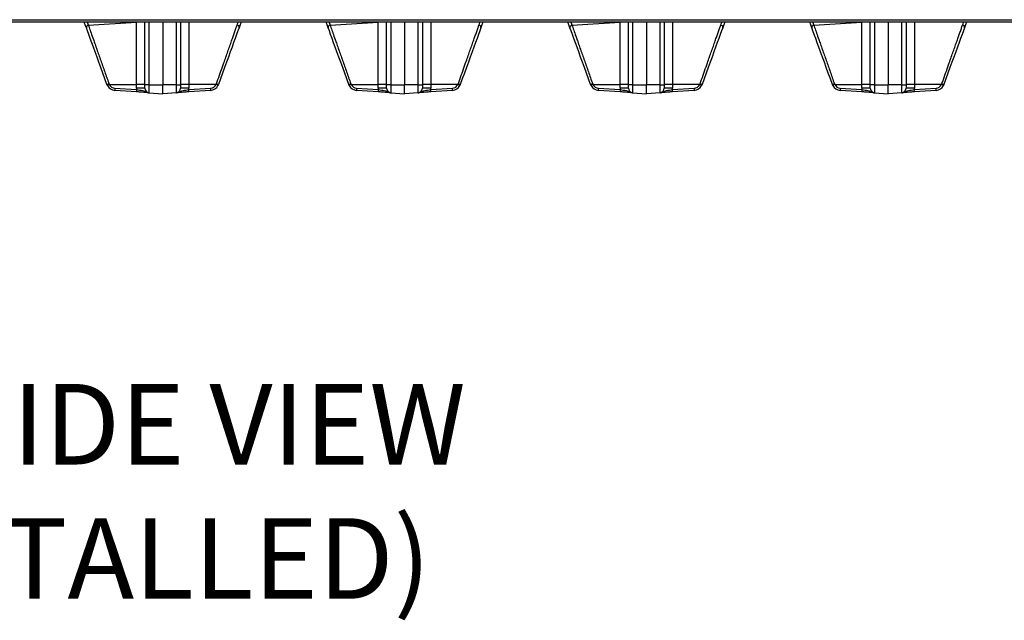
# Model space of a CAD drawing. Extents: x 244 to 571, y 95 to 246.
# Drawn here: x 412 to 440, y 95 to 112 of the extents above; entities that cross this region are included whole.
import ezdxf

# ---------------------------------------------------------------- set-up
doc = ezdxf.new("R2010")
doc.units = 0
doc.header["$LTSCALE"] = 0.5
doc.header["$MEASUREMENT"] = 0
doc.linetypes.add('CENTER', pattern=[2, 1.25, -0.25, 0.25, -0.25])
doc.layers.get('0').update_dxf_attribs({"linetype": 'CONTINUOUS', "lineweight": 30})
doc.layers.add('CENTER', color=7, linetype='CENTER', lineweight=30)
doc.styles.add('ROMANS', font='ROMANS.SHX')

msp = doc.modelspace()

# ---------------------------------------------------------------- linework, layer by layer
for p, q in [((465.18641, 111.56286), (382.99389, 111.56286)), ((383.02305, 111.6302), (465.25375, 111.6302)), ((414.23331, 111.47853), (415.57947, 111.5579)), ((415.57947, 109.82006), (415.57947, 111.5579)), ((415.81234, 109.81301), (415.81234, 111.56286)), ((415.92878, 111.56286), (415.92878, 109.81301)), ((416.31301, 111.56286), (416.31301, 109.81301)), ((416.31301, 111.56286), (416.31301, 109.81301)), ((416.69725, 109.81301), (416.69725, 111.56286)), ((416.81369, 111.56286), (416.81369, 109.81301)), ((417.04656, 111.55888), (417.04656, 109.82006)), ((420.99239, 111.47853), (422.33855, 111.5579)), ((422.33855, 109.82006), (422.33855, 111.5579)), ((422.57142, 109.81301), (422.57142, 111.56286)), ((422.68786, 111.56286), (422.68786, 109.81301)), ((423.07209, 111.56286), (423.07209, 109.81301)), ((423.07209, 111.56286), (423.07209, 109.81301)), ((423.45633, 109.81301), (423.45633, 111.56286)), ((423.57277, 111.56286), (423.57277, 109.81301)), ((423.80564, 111.55888), (423.80564, 109.82006)), ((427.75147, 111.47853), (429.09763, 111.5579)), ((429.09763, 109.82006), (429.09763, 111.5579)), ((429.3305, 109.81301), (429.3305, 111.56286)), ((429.44694, 111.56286), (429.44694, 109.81301)), ((429.83117, 111.56286), (429.83117, 109.81301)), ((429.83117, 111.56286), (429.83117, 109.81301)), ((430.21541, 109.81301), (430.21541, 111.56286)), ((430.33184, 111.56286), (430.33184, 109.81301)), ((430.56472, 111.55888), (430.56472, 109.82006)), ((434.51055, 111.47853), (435.85671, 111.5579)), ((435.85671, 109.82006), (435.85671, 111.5579)), ((436.08958, 109.81301), (436.08958, 111.56286)), ((436.20602, 111.56286), (436.20602, 109.81301)), ((436.59025, 111.56286), (436.59025, 109.81301)), ((436.59025, 111.56286), (436.59025, 109.81301)), ((436.97449, 109.81301), (436.97449, 111.56286)), ((437.09092, 111.56286), (437.09092, 109.81301)), ((437.3238, 111.55888), (437.3238, 109.82006)), ((414.81939, 109.82006), (415.57947, 109.82006)), ((415.57947, 109.71441), (415.57947, 109.82006)), ((415.81234, 109.82006), (415.57947, 109.82006)), ((417.04656, 109.82006), (416.81369, 109.82006)), ((417.04656, 109.82006), (417.04656, 109.71441)), ((417.80663, 109.82006), (417.04656, 109.82006)), ((421.57847, 109.82006), (422.33855, 109.82006)), ((422.33855, 109.71441), (422.33855, 109.82006)), ((422.57142, 109.82006), (422.33855, 109.82006)), ((423.80564, 109.82006), (423.57277, 109.82006)), ((423.80564, 109.82006), (423.80564, 109.71441)), ((424.56571, 109.82006), (423.80564, 109.82006)), ((428.33755, 109.82006), (429.09763, 109.82006)), ((429.09763, 109.71441), (429.09763, 109.82006)), ((429.3305, 109.82006), (429.09763, 109.82006)), ((430.56472, 109.82006), (430.33184, 109.82006)), ((430.56472, 109.82006), (430.56472, 109.71441)), ((431.32479, 109.82006), (430.56472, 109.82006)), ((435.09663, 109.82006), (435.85671, 109.82006)), ((435.85671, 109.71441), (435.85671, 109.82006)), ((436.08958, 109.82006), (435.85671, 109.82006)), ((437.3238, 109.82006), (437.09092, 109.82006)), ((437.3238, 109.82006), (437.3238, 109.71441)), ((438.08387, 109.82006), (437.3238, 109.82006)), ((414.97323, 109.71879), (415.58141, 109.67627)), ((415.58141, 109.61383), (414.97323, 109.65636)), ((415.81234, 109.71441), (415.57947, 109.71441)), ((415.81234, 109.71441), (415.81234, 109.81301)), ((415.92878, 109.81301), (415.81234, 109.81301)), ((415.92878, 109.81301), (416.31301, 109.81301)), ((415.92878, 109.81301), (415.92878, 109.58954)), ((415.92878, 109.58954), (416.31301, 109.56268)), ((416.31301, 109.56268), (416.31301, 109.81301)), ((416.31301, 109.56268), (416.31301, 109.81301)), ((416.69725, 109.81301), (416.31301, 109.81301)), ((416.69725, 109.58954), (416.31301, 109.56268)), ((416.69725, 109.58954), (416.69725, 109.81301)), ((416.69725, 109.81301), (416.81369, 109.81301)), ((416.81369, 109.81301), (416.81369, 109.71441)), ((417.04656, 109.71441), (416.81369, 109.71441)), ((417.04462, 109.67627), (417.65279, 109.71879)), ((417.65279, 109.65636), (417.04462, 109.61383)), ((421.73231, 109.71879), (422.34049, 109.67627)), ((422.34049, 109.61383), (421.73231, 109.65636)), ((422.57142, 109.71441), (422.33855, 109.71441)), ((422.57142, 109.71441), (422.57142, 109.81301)), ((422.68786, 109.81301), (422.57142, 109.81301)), ((422.68786, 109.81301), (423.07209, 109.81301)), ((422.68786, 109.81301), (422.68786, 109.58954)), ((422.68786, 109.58954), (423.07209, 109.56268)), ((423.07209, 109.56268), (423.07209, 109.81301)), ((423.07209, 109.56268), (423.07209, 109.81301)), ((423.45633, 109.81301), (423.07209, 109.81301)), ((423.45633, 109.58954), (423.07209, 109.56268)), ((423.45633, 109.58954), (423.45633, 109.81301)), ((423.45633, 109.81301), (423.57277, 109.81301)), ((423.57277, 109.81301), (423.57277, 109.71441)), ((423.80564, 109.71441), (423.57277, 109.71441)), ((423.8037, 109.67627), (424.41187, 109.71879)), ((424.41187, 109.65636), (423.8037, 109.61383)), ((428.49139, 109.71879), (429.09957, 109.67627)), ((429.09957, 109.61383), (428.49139, 109.65636)), ((429.3305, 109.71441), (429.09763, 109.71441)), ((429.3305, 109.71441), (429.3305, 109.81301)), ((429.44694, 109.81301), (429.3305, 109.81301)), ((429.44694, 109.81301), (429.83117, 109.81301)), ((429.44694, 109.81301), (429.44694, 109.58954)), ((429.44694, 109.58954), (429.83117, 109.56268)), ((429.83117, 109.56268), (429.83117, 109.81301)), ((429.83117, 109.56268), (429.83117, 109.81301)), ((430.21541, 109.81301), (429.83117, 109.81301)), ((430.21541, 109.58954), (429.83117, 109.56268)), ((430.21541, 109.58954), (430.21541, 109.81301)), ((430.21541, 109.81301), (430.33184, 109.81301)), ((430.33184, 109.81301), (430.33184, 109.71441)), ((430.56472, 109.71441), (430.33184, 109.71441)), ((430.56278, 109.67627), (431.17095, 109.71879)), ((431.17095, 109.65636), (430.56278, 109.61383)), ((435.25047, 109.71879), (435.85865, 109.67627)), ((435.85865, 109.61383), (435.25047, 109.65636)), ((436.08958, 109.71441), (435.85671, 109.71441)), ((436.08958, 109.71441), (436.08958, 109.81301)), ((436.20602, 109.81301), (436.08958, 109.81301)), ((436.20602, 109.81301), (436.59025, 109.81301)), ((436.20602, 109.81301), (436.20602, 109.58954)), ((436.20602, 109.58954), (436.59025, 109.56268)), ((436.59025, 109.56268), (436.59025, 109.81301)), ((436.59025, 109.56268), (436.59025, 109.81301)), ((436.97449, 109.81301), (436.59025, 109.81301)), ((436.97449, 109.58954), (436.59025, 109.56268)), ((436.97449, 109.58954), (436.97449, 109.81301)), ((436.97449, 109.81301), (437.09092, 109.81301)), ((437.09092, 109.81301), (437.09092, 109.71441)), ((437.3238, 109.71441), (437.09092, 109.71441)), ((437.32185, 109.67627), (437.93003, 109.71879)), ((437.93003, 109.65636), (437.32185, 109.61383))]:
    msp.add_line(p, q)
at = {"flags": 128}
for points in [[(414.17886, 111.40447), (414.14838, 111.48823), (414.12122, 111.56286)], [(418.50481, 111.56286), (418.47796, 111.48909), (418.44748, 111.40536)], [(420.93794, 111.40447), (420.90746, 111.48823), (420.8803, 111.56286)], [(425.26389, 111.56286), (425.23704, 111.48909), (425.20656, 111.40536)], [(427.69702, 111.40447), (427.66654, 111.48823), (427.63938, 111.56286)], [(432.02297, 111.56286), (431.99612, 111.48909), (431.96564, 111.40536)], [(434.4561, 111.40447), (434.42562, 111.48823), (434.39846, 111.56286)], [(438.78205, 111.56286), (438.7552, 111.48909), (438.72472, 111.40536)], [(414.75537, 109.82053), (414.6977, 109.979), (414.64058, 110.13593), (414.5844, 110.29028), (414.52953, 110.44102), (414.47635, 110.58714), (414.4252, 110.72769), (414.37642, 110.8617), (414.33034, 110.9883), (414.28727, 111.10663), (414.24749, 111.21591), (414.21128, 111.31542), (414.17886, 111.40447)], [(418.44748, 111.40536), (418.41508, 111.31633), (418.37887, 111.21683), (418.33908, 111.10753), (418.296, 110.98916), (418.2499, 110.8625), (418.20109, 110.72841), (418.14991, 110.58777), (418.09668, 110.44154), (418.04177, 110.29068), (417.98555, 110.1362), (417.92838, 109.97913), (417.87065, 109.82053)], [(421.51445, 109.82053), (421.45678, 109.979), (421.39966, 110.13593), (421.34348, 110.29028), (421.28861, 110.44102), (421.23543, 110.58714), (421.18428, 110.72769), (421.1355, 110.8617), (421.08942, 110.9883), (421.04635, 111.10663), (421.00657, 111.21591), (420.97036, 111.31542), (420.93794, 111.40447)], [(425.20656, 111.40536), (425.17416, 111.31633), (425.13795, 111.21683), (425.09816, 111.10753), (425.05508, 110.98916), (425.00898, 110.8625), (424.96017, 110.72841), (424.90899, 110.58777), (424.85576, 110.44154), (424.80085, 110.29068), (424.74463, 110.1362), (424.68746, 109.97913), (424.62973, 109.82053)], [(428.27353, 109.82053), (428.21586, 109.979), (428.15874, 110.13593), (428.10256, 110.29028), (428.04769, 110.44102), (427.99451, 110.58714), (427.94335, 110.72769), (427.89458, 110.8617), (427.8485, 110.9883), (427.80543, 111.10663), (427.76565, 111.21591), (427.72944, 111.31542), (427.69702, 111.40447)], [(431.96564, 111.40536), (431.93324, 111.31633), (431.89702, 111.21683), (431.85724, 111.10753), (431.81416, 110.98916), (431.76806, 110.8625), (431.71925, 110.72841), (431.66807, 110.58777), (431.61484, 110.44154), (431.55993, 110.29068), (431.50371, 110.1362), (431.44654, 109.97913), (431.38881, 109.82053)], [(435.03261, 109.82053), (434.97494, 109.979), (434.91782, 110.13593), (434.86164, 110.29028), (434.80677, 110.44102), (434.75359, 110.58714), (434.70243, 110.72769), (434.65365, 110.8617), (434.60758, 110.9883), (434.56451, 111.10663), (434.52473, 111.21591), (434.48852, 111.31542), (434.4561, 111.40447)], [(438.72472, 111.40536), (438.69232, 111.31633), (438.6561, 111.21683), (438.61632, 111.10753), (438.57324, 110.98916), (438.52714, 110.8625), (438.47833, 110.72841), (438.42715, 110.58777), (438.37392, 110.44154), (438.31901, 110.29068), (438.26279, 110.1362), (438.20562, 109.97913), (438.14789, 109.82053)]]:
    msp.add_lwpolyline(points, dxfattribs=at)
for centre, radius, start, end in [((414.23788, 111.41812), 0.06058, 94.330728, 193.02048), ((418.38846, 111.41903), 0.06058, 346.957304, 85.666575), ((420.99696, 111.41812), 0.06058, 94.330728, 193.02048), ((425.14754, 111.41903), 0.06058, 346.957304, 85.666575), ((427.75604, 111.41812), 0.06058, 94.330728, 193.02048), ((431.90662, 111.41903), 0.06058, 346.957304, 85.666575), ((434.51512, 111.41812), 0.06058, 94.330728, 193.02048), ((438.6657, 111.41903), 0.06058, 346.957304, 85.666575), ((414.93943, 109.44533), 0.41792, 108.067847, 116.130619), ((415.01318, 109.41379), 0.45012, 115.500276, 122.982498), ((414.98634, 109.90619), 0.18785, 207.288761, 266), ((417.63969, 109.90619), 0.18785, 274, 332.711239), ((417.61309, 109.41425), 0.4496, 57.012234, 64.502753), ((417.68673, 109.44567), 0.41756, 63.865182, 71.934629), ((421.69851, 109.44533), 0.41792, 108.067847, 116.130619), ((421.77225, 109.41379), 0.45012, 115.500276, 122.982498), ((421.74542, 109.90619), 0.18785, 207.288761, 266), ((424.39877, 109.90619), 0.18785, 274, 332.711239), ((424.37217, 109.41425), 0.4496, 57.012234, 64.502753), ((424.44581, 109.44567), 0.41756, 63.865182, 71.934629), ((428.45759, 109.44533), 0.41792, 108.067847, 116.130619), ((428.53133, 109.41379), 0.45012, 115.500276, 122.982498), ((428.5045, 109.90619), 0.18785, 207.288761, 266), ((431.15785, 109.90619), 0.18785, 274, 332.711239), ((431.13125, 109.41425), 0.4496, 57.012234, 64.502753), ((431.20489, 109.44567), 0.41756, 63.865182, 71.934629), ((435.21667, 109.44533), 0.41792, 108.067847, 116.130619), ((435.29041, 109.41379), 0.45012, 115.500276, 122.982498), ((435.26358, 109.90619), 0.18785, 207.288761, 266), ((437.91693, 109.90619), 0.18785, 274, 332.711239), ((437.89033, 109.41425), 0.4496, 57.012234, 64.502753), ((437.96396, 109.44567), 0.41756, 63.865182, 71.934629), ((414.9907, 109.90619), 0.25044, 207.288761, 266), ((415.1985, 109.68758), 0.22742, 172.110573, 187.889427), ((415.8067, 109.64505), 0.22744, 172.111306, 187.888694), ((415.95497, 109.71441), 0.3755, 180, 185.829779), ((415.93751, 109.71441), 0.12517, 180, 266), ((416.68852, 109.71441), 0.12517, 274, 0), ((416.67105, 109.71441), 0.3755, 354.170221, 0), ((416.8197, 109.64505), 0.22708, 352.098613, 7.901387), ((417.63532, 109.90619), 0.25044, 274, 332.711239), ((417.42789, 109.68758), 0.22706, 352.09788, 7.90212), ((421.74978, 109.90619), 0.25044, 207.288761, 266), ((421.95758, 109.68758), 0.22742, 172.110573, 187.889427), ((422.56577, 109.64505), 0.22744, 172.111306, 187.888694), ((422.71405, 109.71441), 0.3755, 180, 185.829779), ((422.69659, 109.71441), 0.12517, 180, 266), ((423.4476, 109.71441), 0.12517, 274, 0), ((423.43013, 109.71441), 0.3755, 354.170221, 0), ((423.57878, 109.64505), 0.22708, 352.098613, 7.901387), ((424.3944, 109.90619), 0.25044, 274, 332.711239), ((424.18697, 109.68758), 0.22706, 352.09788, 7.90212), ((428.50886, 109.90619), 0.25044, 207.288761, 266), ((428.71666, 109.68758), 0.22742, 172.110573, 187.889427), ((429.32485, 109.64505), 0.22744, 172.111306, 187.888694), ((429.47313, 109.71441), 0.3755, 180, 185.829779), ((429.45567, 109.71441), 0.12517, 180, 266), ((430.20668, 109.71441), 0.12517, 274, 0), ((430.18921, 109.71441), 0.3755, 354.170221, 0), ((430.33785, 109.64505), 0.22708, 352.098613, 7.901387), ((431.15348, 109.90619), 0.25044, 274, 332.711239), ((430.94605, 109.68758), 0.22706, 352.09788, 7.90212), ((435.26794, 109.90619), 0.25044, 207.288761, 266), ((435.47574, 109.68758), 0.22742, 172.110573, 187.889427), ((436.08393, 109.64505), 0.22744, 172.111306, 187.888694), ((436.23221, 109.71441), 0.3755, 180, 185.829779), ((436.21475, 109.71441), 0.12517, 180, 266), ((436.96576, 109.71441), 0.12517, 274, 0), ((437.09693, 109.64505), 0.22708, 352.098613, 7.901387), ((436.94829, 109.71441), 0.3755, 354.170221, 0), ((437.91256, 109.90619), 0.25044, 274, 332.711239), ((437.70513, 109.68758), 0.22706, 352.09788, 7.90212)]:
    msp.add_arc(centre, radius, start, end)
for points in [[(414.20118, 111.56286), (414.23331, 111.47853)], [(420.96026, 111.56286), (420.99239, 111.47853)], [(427.71934, 111.56286), (427.75147, 111.47853)], [(434.47842, 111.56286), (434.51055, 111.47853)], [(414.76814, 109.79137), (414.75537, 109.82053)], [(414.80981, 109.84264), (414.81939, 109.82006)], [(417.80663, 109.82006), (417.81621, 109.84264)], [(417.87065, 109.82053), (417.85789, 109.79137)], [(421.52722, 109.79137), (421.51445, 109.82053)], [(421.56889, 109.84264), (421.57847, 109.82006)], [(424.56571, 109.82006), (424.57529, 109.84264)], [(424.62973, 109.82053), (424.61696, 109.79137)], [(428.2863, 109.79137), (428.27353, 109.82053)], [(428.32797, 109.84264), (428.33755, 109.82006)], [(431.32479, 109.82006), (431.33437, 109.84264)], [(431.38881, 109.82053), (431.37604, 109.79137)], [(435.04538, 109.79137), (435.03261, 109.82053)], [(435.08705, 109.84264), (435.09663, 109.82006)], [(438.08387, 109.82006), (438.09345, 109.84264)], [(438.14789, 109.82053), (438.13512, 109.79137)]]:
    msp.add_open_spline(points, degree=1)
for points, knots in [([(414.23331, 111.47853), (414.24114, 111.45629), (414.26466, 111.38951), (414.31037, 111.25971), (414.36624, 111.10112), (414.42064, 110.94671), (414.47146, 110.80248), (414.52528, 110.64977), (414.59837, 110.44238), (414.67418, 110.22731), (414.75094, 110.00962), (414.79019, 109.8983), (414.80981, 109.84264)], [0, 0, 0, 0, 0.06098663, 0.18313336, 0.30716098, 0.39388627, 0.48061483, 0.56983858, 0.65906435, 0.82736966, 0.91368445, 1, 1, 1, 1]), ([(417.81621, 109.84264), (417.83008, 109.88196), (417.87171, 110.00001), (417.94093, 110.19635), (418.01465, 110.40549), (418.07884, 110.5876), (418.13413, 110.74449), (418.18752, 110.89601), (418.23693, 111.03624), (418.28175, 111.16347), (418.32232, 111.27864), (418.36003, 111.38572), (418.38204, 111.4482), (418.39304, 111.47944)], [0, 0, 0, 0, 0.06091956, 0.18290042, 0.30643843, 0.39483985, 0.48323884, 0.5742332, 0.66522402, 0.74774256, 0.83025728, 0.91513032, 1, 1, 1, 1]), ([(418.39304, 111.47944), (418.40115, 111.50073), (418.41073, 111.52587), (418.42294, 111.55794), (418.42482, 111.56286)], [0, 0, 0, 0, 0.84649212, 1, 1, 1, 1]), ([(420.99239, 111.47853), (421.00022, 111.45629), (421.02374, 111.38951), (421.06945, 111.25971), (421.12532, 111.10112), (421.17972, 110.94671), (421.23054, 110.80248), (421.28436, 110.64977), (421.35745, 110.44238), (421.43326, 110.22731), (421.51002, 110.00962), (421.54927, 109.8983), (421.56889, 109.84264)], [0, 0, 0, 0, 0.06098663, 0.18313336, 0.30716098, 0.39388627, 0.48061483, 0.56983858, 0.65906435, 0.82736966, 0.91368445, 1, 1, 1, 1]), ([(424.57529, 109.84264), (424.58916, 109.88196), (424.63079, 110.00001), (424.70001, 110.19635), (424.77373, 110.40549), (424.83792, 110.5876), (424.89321, 110.74449), (424.9466, 110.89601), (424.99601, 111.03624), (425.04083, 111.16347), (425.0814, 111.27864), (425.11911, 111.38572), (425.14112, 111.4482), (425.15212, 111.47944)], [0, 0, 0, 0, 0.06091956, 0.18290042, 0.30643843, 0.39483985, 0.48323884, 0.5742332, 0.66522402, 0.74774256, 0.83025728, 0.91513032, 1, 1, 1, 1]), ([(425.15212, 111.47944), (425.16023, 111.50073), (425.16981, 111.52587), (425.18202, 111.55794), (425.1839, 111.56286)], [0, 0, 0, 0, 0.84649212, 1, 1, 1, 1]), ([(427.75147, 111.47853), (427.7593, 111.45629), (427.78282, 111.38951), (427.82853, 111.25971), (427.8844, 111.10112), (427.9388, 110.94671), (427.98962, 110.80248), (428.04344, 110.64977), (428.11653, 110.44238), (428.19234, 110.22731), (428.26909, 110.00962), (428.30835, 109.8983), (428.32797, 109.84264)], [0, 0, 0, 0, 0.06098663, 0.18313336, 0.30716098, 0.39388627, 0.48061483, 0.56983858, 0.65906435, 0.82736966, 0.91368445, 1, 1, 1, 1]), ([(431.33437, 109.84264), (431.34824, 109.88196), (431.38987, 110.00001), (431.45909, 110.19635), (431.53281, 110.40549), (431.597, 110.5876), (431.65229, 110.74449), (431.70568, 110.89601), (431.75509, 111.03624), (431.79991, 111.16347), (431.84048, 111.27864), (431.87819, 111.38572), (431.9002, 111.4482), (431.9112, 111.47944)], [0, 0, 0, 0, 0.06091956, 0.18290042, 0.30643843, 0.39483985, 0.48323884, 0.5742332, 0.66522402, 0.74774256, 0.83025728, 0.91513032, 1, 1, 1, 1]), ([(431.9112, 111.47944), (431.91931, 111.50073), (431.92889, 111.52587), (431.9411, 111.55794), (431.94298, 111.56286)], [0, 0, 0, 0, 0.84649212, 1, 1, 1, 1]), ([(434.51055, 111.47853), (434.51838, 111.45629), (434.5419, 111.38951), (434.58761, 111.25971), (434.64348, 111.10112), (434.69788, 110.94671), (434.7487, 110.80248), (434.80251, 110.64977), (434.8756, 110.44238), (434.95142, 110.22731), (435.02817, 110.00962), (435.06743, 109.8983), (435.08705, 109.84264)], [0, 0, 0, 0, 0.06098663, 0.18313336, 0.30716098, 0.39388627, 0.48061483, 0.56983858, 0.65906435, 0.82736966, 0.91368445, 1, 1, 1, 1]), ([(438.09345, 109.84264), (438.10732, 109.88196), (438.14895, 110.00001), (438.21817, 110.19635), (438.29189, 110.40549), (438.35608, 110.5876), (438.41137, 110.74449), (438.46476, 110.89601), (438.51417, 111.03624), (438.55899, 111.16347), (438.59956, 111.27864), (438.63727, 111.38572), (438.65928, 111.4482), (438.67028, 111.47944)], [0, 0, 0, 0, 0.06091956, 0.18290042, 0.30643843, 0.39483985, 0.48323884, 0.5742332, 0.66522402, 0.74774256, 0.83025728, 0.91513032, 1, 1, 1, 1]), ([(438.67028, 111.47944), (438.67839, 111.50073), (438.68797, 111.52587), (438.70018, 111.55794), (438.70206, 111.56286)], [0, 0, 0, 0, 0.84649212, 1, 1, 1, 1]), ([(415.58141, 109.67627), (415.61113, 109.67272), (415.67117, 109.66556), (415.75107, 109.65069), (415.81097, 109.62941), (415.85761, 109.60642), (415.89136, 109.59539), (415.91, 109.59171), (415.91993, 109.59031), (415.92567, 109.58977), (415.92863, 109.58955), (415.92878, 109.58954)], [0, 0, 0, 0, 0.1945303, 0.39288041, 0.61374455, 0.79582394, 0.90558298, 0.94648911, 0.97252367, 0.99861069, 1, 1, 1, 1]), ([(415.92878, 109.58954), (415.9287, 109.58955), (415.92734, 109.58964), (415.91705, 109.59038), (415.89631, 109.59181), (415.85451, 109.59474), (415.78785, 109.5994), (415.69188, 109.60611), (415.61825, 109.61126), (415.58141, 109.61383)], [0, 0, 0, 0, 0.00136623, 0.02268378, 0.17222693, 0.34084497, 0.56763964, 0.78365272, 1, 1, 1, 1]), ([(416.69725, 109.58954), (416.6974, 109.58955), (416.70036, 109.58977), (416.7061, 109.59031), (416.71603, 109.59171), (416.73466, 109.59539), (416.76842, 109.60642), (416.81505, 109.62941), (416.87495, 109.65069), (416.95486, 109.66556), (417.01489, 109.67272), (417.04462, 109.67627)], [0, 0, 0, 0, 0.00138932, 0.02747647, 0.05351115, 0.09441748, 0.20417705, 0.38625734, 0.60712255, 0.80547363, 1, 1, 1, 1]), ([(417.04462, 109.61383), (417.00777, 109.61126), (416.93414, 109.60611), (416.83817, 109.5994), (416.77152, 109.59474), (416.72971, 109.59181), (416.70898, 109.59038), (416.69868, 109.58964), (416.69733, 109.58955), (416.69725, 109.58954)], [0, 0, 0, 0, 0.216348015, 0.432358014, 0.659153452, 0.827774162, 0.977316147, 0.998633768, 1, 1, 1, 1]), ([(422.34049, 109.67627), (422.37021, 109.67272), (422.43025, 109.66556), (422.51015, 109.65069), (422.57005, 109.62941), (422.61669, 109.60642), (422.65044, 109.59539), (422.66908, 109.59171), (422.67901, 109.59031), (422.68475, 109.58977), (422.68771, 109.58955), (422.68786, 109.58954)], [0, 0, 0, 0, 0.1945303, 0.39288041, 0.61374455, 0.79582394, 0.90558298, 0.94648911, 0.97252367, 0.99861069, 1, 1, 1, 1]), ([(422.68786, 109.58954), (422.68778, 109.58955), (422.68642, 109.58964), (422.67613, 109.59038), (422.65539, 109.59181), (422.61359, 109.59474), (422.54693, 109.5994), (422.45096, 109.60611), (422.37733, 109.61126), (422.34049, 109.61383)], [0, 0, 0, 0, 0.00136623, 0.02268378, 0.17222693, 0.34084497, 0.56763964, 0.78365272, 1, 1, 1, 1]), ([(423.45633, 109.58954), (423.45648, 109.58955), (423.45944, 109.58977), (423.46518, 109.59031), (423.47511, 109.59171), (423.49374, 109.59539), (423.5275, 109.60642), (423.57413, 109.62941), (423.63403, 109.65069), (423.71394, 109.66556), (423.77397, 109.67272), (423.8037, 109.67627)], [0, 0, 0, 0, 0.00138932, 0.02747647, 0.05351115, 0.09441748, 0.20417705, 0.38625734, 0.60712255, 0.80547363, 1, 1, 1, 1]), ([(423.8037, 109.61383), (423.76685, 109.61126), (423.69322, 109.60611), (423.59725, 109.5994), (423.5306, 109.59474), (423.48879, 109.59181), (423.46806, 109.59038), (423.45776, 109.58964), (423.45641, 109.58955), (423.45633, 109.58954)], [0, 0, 0, 0, 0.216348015, 0.432358014, 0.659153452, 0.827774162, 0.977316147, 0.998633768, 1, 1, 1, 1]), ([(429.09957, 109.67627), (429.12929, 109.67272), (429.18933, 109.66556), (429.26923, 109.65069), (429.32913, 109.62941), (429.37577, 109.60642), (429.40952, 109.59539), (429.42815, 109.59171), (429.43809, 109.59031), (429.44383, 109.58977), (429.44679, 109.58955), (429.44694, 109.58954)], [0, 0, 0, 0, 0.1945303, 0.39288041, 0.61374455, 0.79582394, 0.90558298, 0.94648911, 0.97252367, 0.99861069, 1, 1, 1, 1]), ([(429.44694, 109.58954), (429.44686, 109.58955), (429.4455, 109.58964), (429.43521, 109.59038), (429.41447, 109.59181), (429.37267, 109.59474), (429.30601, 109.5994), (429.21004, 109.60611), (429.13641, 109.61126), (429.09957, 109.61383)], [0, 0, 0, 0, 0.00136623, 0.02268378, 0.17222693, 0.34084497, 0.56763964, 0.78365272, 1, 1, 1, 1]), ([(430.21541, 109.58954), (430.21556, 109.58955), (430.21852, 109.58977), (430.22426, 109.59031), (430.23419, 109.59171), (430.25282, 109.59539), (430.28658, 109.60642), (430.33321, 109.62941), (430.39311, 109.65069), (430.47302, 109.66556), (430.53305, 109.67272), (430.56278, 109.67627)], [0, 0, 0, 0, 0.00138932, 0.02747647, 0.05351115, 0.09441748, 0.20417705, 0.38625734, 0.60712255, 0.80547363, 1, 1, 1, 1]), ([(430.56278, 109.61383), (430.52593, 109.61126), (430.4523, 109.60611), (430.35633, 109.5994), (430.28968, 109.59474), (430.24787, 109.59181), (430.22714, 109.59038), (430.21684, 109.58964), (430.21549, 109.58955), (430.21541, 109.58954)], [0, 0, 0, 0, 0.216348015, 0.432358014, 0.659153452, 0.827774162, 0.977316147, 0.998633768, 1, 1, 1, 1]), ([(435.85865, 109.67627), (435.88837, 109.67272), (435.94841, 109.66556), (436.02831, 109.65069), (436.08821, 109.62941), (436.13485, 109.60642), (436.1686, 109.59539), (436.18723, 109.59171), (436.19717, 109.59031), (436.20291, 109.58977), (436.20587, 109.58955), (436.20602, 109.58954)], [0, 0, 0, 0, 0.1945303, 0.39288041, 0.61374455, 0.79582394, 0.90558298, 0.94648911, 0.97252367, 0.99861069, 1, 1, 1, 1]), ([(436.20602, 109.58954), (436.20594, 109.58955), (436.20458, 109.58964), (436.19429, 109.59038), (436.17355, 109.59181), (436.13175, 109.59474), (436.06509, 109.5994), (435.96912, 109.60611), (435.89549, 109.61126), (435.85865, 109.61383)], [0, 0, 0, 0, 0.00136623, 0.02268378, 0.17222693, 0.34084497, 0.56763964, 0.78365272, 1, 1, 1, 1]), ([(436.97449, 109.58954), (436.97464, 109.58955), (436.9776, 109.58977), (436.98334, 109.59031), (436.99327, 109.59171), (437.0119, 109.59539), (437.04566, 109.60642), (437.09229, 109.62941), (437.15219, 109.65069), (437.2321, 109.66556), (437.29213, 109.67272), (437.32185, 109.67627)], [0, 0, 0, 0, 0.00138932, 0.02747647, 0.05351115, 0.09441748, 0.20417705, 0.38625734, 0.60712255, 0.80547363, 1, 1, 1, 1]), ([(437.32185, 109.61383), (437.28501, 109.61126), (437.21138, 109.60611), (437.11541, 109.5994), (437.04876, 109.59474), (437.00695, 109.59181), (436.98622, 109.59038), (436.97592, 109.58964), (436.97457, 109.58955), (436.97449, 109.58954)], [0, 0, 0, 0, 0.216348015, 0.432358014, 0.659153452, 0.827774162, 0.977316147, 0.998633768, 1, 1, 1, 1])]:
    msp.add_open_spline(points, degree=3, knots=knots)

# ---------------------------------------------------------------- texts
at = {"layer": 'CENTER', "insert": (386.79129, 101.44982), "char_height": 2.25, "width": 40.017693, "attachment_point": 1, "style": 'ROMANS'}
msp.add_mtext('\\pi6.1179;{\\fTimes New Roman|b0|i0|c0|p18;RIGHT SIDE VIEW\\P\\pi2.751;(BURNER INSTALLED)}', dxfattribs=at)

doc.saveas('drawing.dxf')
